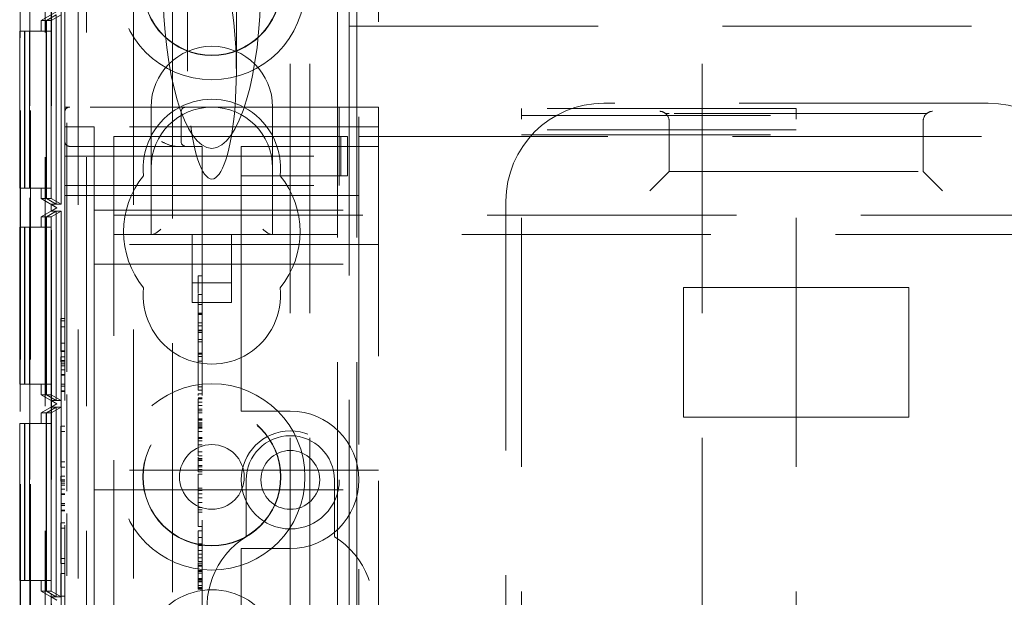
# Model space of a CAD drawing. Units: millimetres. Extents: x 11 to 205, y 5 to 292.
# Drawn here: x 84 to 89, y 139 to 142 of the extents above; entities that cross this region are included whole.
import ezdxf

# ---------------------------------------------------------------- set-up
doc = ezdxf.new("R2010")
doc.units = ezdxf.units.MM
doc.linetypes.add('HIDDEN', pattern=[1.905, 1.27, -0.635])

msp = doc.modelspace()

# ---------------------------------------------------------------- linework, layer by layer
at = {"color": 7, "linetype": 'HIDDEN', "lineweight": 18}
for p, q in [((83.7866, 117.5385), (83.7866, 222.5385)), ((83.9966, 117.5385), (83.9966, 222.5385)), ((85.2766, 222.5385), (85.2766, 117.5385)), ((85.3766, 222.5385), (85.3766, 117.5385)), ((85.0366, 127.5385), (85.0366, 212.5385)), ((85.1366, 127.5385), (85.1366, 212.5385)), ((87.1366, 127.5385), (87.1366, 212.5385)), ((83.8966, 140.5736), (83.8966, 154.2238)), ((85.3866, 153.3035), (85.3866, 141.7735)), ((85.4866, 153.1535), (85.4866, 141.9235)), ((83.6593, 147.3566), (83.6593, 117.7954)), ((83.6611, 117.7765), (83.6611, 147.3756)), ((83.7111, 117.7765), (83.7111, 147.3756)), ((83.8866, 141.9235), (83.8866, 147.326)), ((83.7085, 147.1755), (83.7085, 117.9765)), ((83.7083, 134.3109), (83.7083, 145.511)), ((83.8183, 134.3109), (83.8183, 145.511)), ((83.8179, 134.3647), (83.8179, 145.4572)), ((83.8677, 134.3936), (83.8677, 145.4283)), ((84.5116, 143.1785), (84.5116, 142.1071)), ((84.7616, 142.1071), (84.7616, 143.1785)), ((83.955, 133.8058), (83.955, 142.8376)), ((84.2366, 133.8058), (84.2366, 142.8376)), ((84.4366, 122.3058), (84.4366, 142.8087)), ((85.3366, 142.626), (85.3366, 142.336)), ((83.7666, 142.3648), (83.8466, 142.411)), ((83.7666, 142.3648), (83.7921, 142.3648)), ((83.7666, 142.3648), (83.7666, 142.3109)), ((83.7921, 142.3648), (83.8423, 142.3937)), ((83.7921, 141.4571), (83.7921, 142.3648)), ((83.7928, 142.3648), (83.8425, 142.3937)), ((83.7928, 142.3648), (83.8172, 142.3648)), ((83.7928, 141.4571), (83.7928, 142.3648)), ((83.8172, 142.3648), (83.8674, 142.3937)), ((83.8172, 141.4571), (83.8172, 142.3648)), ((83.8423, 142.3937), (83.8423, 141.4282)), ((83.8425, 141.4282), (83.8425, 142.3937)), ((83.8674, 142.3937), (83.8674, 141.4282)), ((85.3366, 142.336), (106.9366, 142.336)), ((85.3366, 142.336), (85.3366, 137.716)), ((83.6566, 142.3109), (83.6566, 141.5109)), ((83.6566, 142.3109), (83.6817, 142.3109)), ((83.6817, 141.5109), (83.6817, 142.3109)), ((83.6817, 142.3109), (83.6831, 142.3109)), ((83.6831, 142.3109), (83.6831, 141.5109)), ((83.6831, 142.3109), (83.7069, 142.3109)), ((83.7069, 141.5109), (83.7069, 142.3109)), ((83.7069, 142.3109), (83.8169, 142.3109)), ((83.7917, 141.5109), (83.7917, 142.3109)), ((83.7931, 142.3109), (83.7931, 141.5109)), ((83.8169, 141.5109), (83.8169, 142.3109)), ((83.8866, 141.8985), (83.8866, 141.9235)), ((83.9116, 141.9235), (83.8866, 141.9235)), ((85.2866, 141.9235), (83.9116, 141.9235)), ((84.3266, 141.9235), (84.3266, 141.6135)), ((84.9466, 141.6135), (84.9466, 141.9235)), ((85.2866, 141.6735), (85.2866, 141.9235)), ((85.2866, 141.9235), (85.4866, 141.9235)), ((85.4866, 141.9235), (85.4866, 138.1235)), ((86.2166, 141.8622), (86.2166, 141.9172)), ((87.6166, 141.9172), (86.2166, 141.9172)), ((88.5967, 141.9435), (86.6365, 141.9435)), ((87.6166, 141.9172), (87.6166, 141.8622)), ((83.8866, 141.8985), (83.8866, 141.6735)), ((84.4796, 141.7485), (84.4796, 141.8985)), ((86.2166, 141.8809), (87.6166, 141.8809)), ((86.2166, 138.1849), (86.2166, 141.8622)), ((86.9691, 141.891), (86.9499, 141.891)), ((88.2641, 141.891), (86.9691, 141.891)), ((87.6166, 138.1849), (87.6166, 141.8622)), ((88.2833, 141.891), (88.2641, 141.891)), ((83.8866, 141.8235), (84.0366, 141.8235)), ((84.0366, 141.3485), (84.0366, 141.8235)), ((85.4866, 141.8235), (84.0366, 141.8235)), ((86.9691, 141.8517), (86.9691, 141.596)), ((88.2641, 141.596), (88.2641, 141.8517)), ((84.1366, 141.4535), (84.1366, 141.7735)), ((84.1366, 141.7735), (84.7866, 141.7735)), ((84.7866, 141.7735), (84.8721, 141.7735)), ((84.8721, 141.7735), (85.295, 141.7735)), ((85.295, 141.7735), (85.3292, 141.7735)), ((85.295, 141.5735), (85.295, 141.7735)), ((85.3292, 141.5735), (85.3292, 141.7735)), ((85.3866, 141.4735), (85.3866, 141.7735)), ((85.3866, 141.7735), (106.8866, 141.7735)), ((87.6166, 141.8085), (86.2166, 141.8085)), ((86.2166, 141.7815), (87.6166, 141.7815)), ((83.9116, 141.7235), (84.5866, 141.7235)), ((84.5866, 141.7235), (84.5866, 138.3485)), ((84.7866, 141.7235), (84.7866, 141.6735)), ((84.7866, 141.7235), (85.4866, 141.7235)), ((83.8866, 141.6735), (85.2866, 141.6735)), ((83.8866, 141.5235), (83.8866, 141.6735)), ((84.7866, 141.5735), (84.7866, 141.6735)), ((85.2866, 141.6735), (85.2866, 141.5235)), ((84.3266, 141.6135), (84.3266, 141.2735)), ((84.9466, 141.2735), (84.9466, 141.6135)), ((84.7866, 141.5735), (84.8721, 141.5735)), ((84.7866, 141.5735), (84.7866, 141.4735)), ((84.8721, 141.5735), (85.295, 141.5735)), ((85.295, 141.5735), (85.3292, 141.5735)), ((86.9691, 141.596), (86.9206, 141.5475)), ((86.9691, 141.596), (88.2641, 141.596)), ((88.2641, 141.596), (88.3126, 141.5475)), ((83.6566, 141.5109), (83.6817, 141.5109)), ((83.6831, 141.5109), (83.6817, 141.5109)), ((83.6831, 141.5109), (83.7069, 141.5109)), ((83.8169, 141.5109), (83.7069, 141.5109)), ((83.7666, 141.5109), (83.7666, 141.4571)), ((83.8866, 141.5235), (85.2866, 141.5235)), ((83.8866, 138.5235), (83.8866, 141.5235)), ((83.8866, 141.4735), (84.7866, 141.4735)), ((84.7866, 140.4235), (84.7866, 141.4735)), ((84.7866, 141.4735), (85.3866, 141.4735)), ((85.3866, 141.4735), (85.3866, 138.5735)), ((83.8466, 141.4109), (83.7666, 141.4571)), ((83.7666, 141.4571), (83.7921, 141.4571)), ((83.7666, 141.3647), (83.8466, 141.4109)), ((83.8423, 141.4282), (83.7921, 141.4571)), ((83.8425, 141.4282), (83.7928, 141.4571)), ((83.7928, 141.4571), (83.8172, 141.4571)), ((83.8166, 141.3936), (83.8166, 141.4282)), ((83.8423, 141.4282), (83.8166, 141.4282)), ((83.8166, 141.4282), (83.8466, 141.4109)), ((83.8466, 141.4109), (83.8166, 141.3936)), ((83.8674, 141.4282), (83.8172, 141.4571)), ((83.8674, 141.4282), (83.8425, 141.4282)), ((84.1366, 141.2735), (84.1366, 141.4535)), ((86.1366, 141.4436), (86.1366, 135.9434)), ((83.7666, 141.3647), (83.7921, 141.3647)), ((83.7666, 141.3647), (83.7666, 141.3109)), ((83.7921, 141.3647), (83.8423, 141.3936)), ((83.7921, 140.4572), (83.7921, 141.3647)), ((83.7928, 141.3647), (83.8425, 141.3936)), ((83.7928, 141.3647), (83.8172, 141.3647)), ((83.7928, 140.4572), (83.7928, 141.3647)), ((83.8166, 141.3936), (83.8423, 141.3936)), ((83.8172, 141.3647), (83.8674, 141.3936)), ((83.8172, 140.4572), (83.8172, 141.3647)), ((83.8423, 141.3936), (83.8423, 140.4283)), ((83.8425, 141.3936), (83.8674, 141.3936)), ((83.8425, 140.4283), (83.8425, 141.3936)), ((83.8674, 141.3936), (83.8674, 140.4283)), ((84.0366, 141.3985), (85.4866, 141.3985)), ((84.1366, 141.3735), (108.1366, 141.3735)), ((83.6566, 141.3109), (83.6566, 140.5109)), ((83.6566, 141.3109), (83.6817, 141.3109)), ((83.6817, 140.5109), (83.6817, 141.3109)), ((83.6817, 141.3109), (83.6831, 141.3109)), ((83.6831, 141.3109), (83.6831, 140.5109)), ((83.6831, 141.3109), (83.7069, 141.3109)), ((83.7069, 140.5109), (83.7069, 141.3109)), ((83.7069, 141.3109), (83.8169, 141.3109)), ((83.7917, 140.5109), (83.7917, 141.3109)), ((83.7931, 141.3109), (83.7931, 140.5109)), ((83.8169, 140.5109), (83.8169, 141.3109)), ((84.0366, 141.3485), (84.0366, 141.2235)), ((108.1366, 141.2735), (84.1366, 141.2735)), ((84.1366, 141.1935), (84.1366, 141.2735)), ((84.5366, 141.2735), (84.5366, 140.9271)), ((84.7366, 140.9271), (84.7366, 141.2735)), ((85.4866, 141.2235), (84.0366, 141.2235)), ((84.0366, 141.2235), (84.0366, 141.1235)), ((84.1366, 138.8535), (84.1366, 141.1935)), ((84.0366, 141.1235), (84.0366, 141.0235)), ((84.0366, 141.1235), (85.4866, 141.1235)), ((84.5666, 141.0638), (84.5866, 141.0638)), ((84.0366, 140.1735), (84.0366, 141.0235)), ((84.5366, 141.0271), (84.7366, 141.0271)), ((84.5666, 140.9995), (84.5666, 140.9736)), ((84.5666, 140.9693), (84.5866, 140.9693)), ((84.5666, 140.9693), (84.5666, 140.6278)), ((87.0416, 141.0035), (87.0416, 140.3435)), ((88.1916, 141.0035), (87.0416, 141.0035)), ((88.1916, 140.3435), (88.1916, 141.0035)), ((84.5366, 140.9271), (84.7366, 140.9271)), ((84.5666, 140.9183), (84.5866, 140.9183)), ((84.5666, 140.9168), (84.5866, 140.9168)), ((84.5666, 140.8729), (84.5866, 140.8729)), ((84.5666, 140.8693), (84.5866, 140.8693)), ((84.5666, 140.8665), (84.5866, 140.8665)), ((83.8666, 140.8466), (83.8866, 140.8466)), ((83.8666, 140.8466), (83.8666, 140.835)), ((83.8666, 140.835), (83.8666, 140.6774)), ((83.8666, 140.835), (83.8866, 140.835)), ((84.5666, 140.8235), (84.5866, 140.8235)), ((84.5666, 140.8084), (84.5866, 140.8084)), ((83.8666, 140.8032), (83.8866, 140.8032)), ((84.5666, 140.786), (84.5866, 140.786)), ((84.5666, 140.7831), (84.5866, 140.7831)), ((84.5666, 140.7749), (84.5866, 140.7749)), ((83.8666, 140.7207), (83.8866, 140.7207)), ((84.5666, 140.7389), (84.5866, 140.7389)), ((84.5666, 140.7278), (84.5866, 140.7278)), ((83.8666, 140.6812), (83.8866, 140.6812)), ((83.8666, 140.6774), (83.8866, 140.6774)), ((84.5666, 140.6693), (84.5866, 140.6693)), ((84.5666, 140.6638), (84.5866, 140.6638)), ((83.8666, 140.6504), (83.8866, 140.6504)), ((83.8666, 140.6504), (83.8666, 140.6251)), ((83.8666, 140.6312), (83.8866, 140.6312)), ((83.8666, 140.6251), (83.8866, 140.6251)), ((83.8666, 140.6144), (83.8866, 140.6144)), ((84.5666, 140.6527), (84.5866, 140.6527)), ((84.5666, 140.6278), (84.5866, 140.6278)), ((84.5666, 140.6278), (84.5666, 140.4805)), ((83.8666, 140.6043), (83.8866, 140.6043)), ((83.8666, 140.5845), (83.8866, 140.5845)), ((83.8666, 140.5603), (83.8866, 140.5603)), ((83.8666, 140.5592), (83.8866, 140.5592)), ((83.8666, 140.5573), (83.8866, 140.5573)), ((83.6566, 140.5109), (83.6817, 140.5109)), ((83.6831, 140.5109), (83.6817, 140.5109)), ((83.6831, 140.5109), (83.7069, 140.5109)), ((83.8169, 140.5109), (83.7069, 140.5109)), ((83.7666, 140.5109), (83.7666, 140.4572)), ((83.8666, 140.5112), (83.8866, 140.5112)), ((83.8466, 140.411), (83.7666, 140.4572)), ((83.7666, 140.4572), (83.7921, 140.4572)), ((83.8423, 140.4283), (83.7921, 140.4572)), ((83.8425, 140.4283), (83.7928, 140.4572)), ((83.7928, 140.4572), (83.8172, 140.4572)), ((83.8674, 140.4283), (83.8172, 140.4572)), ((83.8666, 140.5017), (83.8866, 140.5017)), ((83.8666, 140.5004), (83.8866, 140.5004)), ((83.8666, 140.4774), (83.8866, 140.4774)), ((83.8666, 140.4735), (83.8866, 140.4735)), ((83.8966, 139.9659), (83.8966, 140.4592)), ((84.5666, 140.4971), (84.5866, 140.4971)), ((84.5666, 140.4805), (84.5866, 140.4805)), ((84.5666, 140.4614), (84.5866, 140.4614)), ((83.7666, 140.3648), (83.8466, 140.411)), ((83.8166, 140.3937), (83.8166, 140.4283)), ((83.8423, 140.4283), (83.8166, 140.4283)), ((83.8166, 140.4283), (83.8466, 140.411)), ((83.8466, 140.411), (83.8166, 140.3937)), ((83.8674, 140.4283), (83.8425, 140.4283)), ((84.5666, 140.4416), (84.5866, 140.4416)), ((84.5666, 140.4358), (84.5866, 140.4358)), ((84.5666, 140.42), (84.5866, 140.42)), ((84.7866, 140.4235), (84.7866, 140.3735)), ((83.7666, 140.3648), (83.7921, 140.3648)), ((83.7666, 140.3648), (83.7666, 140.3109)), ((83.7921, 140.3648), (83.8423, 140.3937)), ((83.7921, 139.4571), (83.7921, 140.3648)), ((83.7928, 140.3648), (83.8425, 140.3937)), ((83.7928, 140.3648), (83.8172, 140.3648)), ((83.7928, 139.4571), (83.7928, 140.3648)), ((83.8166, 140.3937), (83.8423, 140.3937)), ((83.8172, 140.3648), (83.8674, 140.3937)), ((83.8172, 139.4571), (83.8172, 140.3648)), ((83.8423, 140.3937), (83.8423, 139.4282)), ((83.8425, 140.3937), (83.8674, 140.3937)), ((83.8425, 139.4282), (83.8425, 140.3937)), ((83.8674, 140.3937), (83.8674, 139.4282)), ((84.5666, 140.4023), (84.5866, 140.4023)), ((84.5666, 140.3847), (84.5866, 140.3847)), ((84.5666, 140.3762), (84.5866, 140.3762)), ((84.5666, 140.366), (84.5866, 140.366)), ((85.0366, 140.3735), (84.7866, 140.3735)), ((83.6566, 140.3109), (83.6566, 139.5109)), ((83.6566, 140.3109), (83.6817, 140.3109)), ((83.6817, 139.5109), (83.6817, 140.3109)), ((83.6817, 140.3109), (83.6831, 140.3109)), ((83.6831, 140.3109), (83.6831, 139.5109)), ((83.6831, 140.3109), (83.7069, 140.3109)), ((83.7069, 139.5109), (83.7069, 140.3109)), ((83.7069, 140.3109), (83.8169, 140.3109)), ((83.7917, 139.5109), (83.7917, 140.3109)), ((83.7931, 140.3109), (83.7931, 139.5109)), ((83.8169, 139.5109), (83.8169, 140.3109)), ((84.5666, 140.3347), (84.5866, 140.3347)), ((84.5666, 140.3292), (84.5866, 140.3292)), ((84.5666, 140.3275), (84.5866, 140.3275)), ((84.5666, 140.3069), (84.5666, 140.315)), ((84.5666, 140.315), (84.5866, 140.315)), ((84.5666, 140.3069), (84.5666, 140.2907)), ((84.5666, 140.3069), (84.5866, 140.3069)), ((87.0416, 140.3435), (88.1916, 140.3435)), ((83.8666, 140.2966), (83.8666, 140.2697)), ((83.8666, 140.2966), (83.8866, 140.2966)), ((83.8666, 140.2697), (83.8866, 140.2697)), ((83.8666, 140.2697), (83.8666, 140.1158)), ((84.5666, 140.2982), (84.5866, 140.2982)), ((84.5666, 140.2971), (84.5866, 140.2971)), ((84.5666, 140.2907), (84.5866, 140.2907)), ((84.5666, 140.2907), (84.5666, 140.2879)), ((84.5666, 140.2879), (84.5866, 140.2879)), ((84.5666, 140.2879), (84.5666, 140.2724)), ((84.5666, 140.2693), (84.5866, 140.2693)), ((84.5666, 140.2693), (84.5666, 140.1673)), ((84.5666, 140.2404), (84.5866, 140.2404)), ((84.5666, 140.2345), (84.5866, 140.2345)), ((84.5666, 140.2222), (84.5866, 140.2222)), ((84.0366, 140.1735), (84.0366, 140.0735)), ((84.5666, 140.2016), (84.5866, 140.2016)), ((84.5666, 140.1673), (84.5866, 140.1673)), ((84.5666, 140.1673), (84.5666, 140.1469)), ((83.8666, 140.1158), (83.8666, 140.0889)), ((83.8666, 140.1158), (83.8866, 140.1158)), ((84.5666, 140.1469), (84.5866, 140.1469)), ((84.5666, 140.1387), (84.5666, 140.1228)), ((84.5666, 140.1324), (84.5866, 140.1324)), ((84.5666, 140.1265), (84.5866, 140.1265)), ((84.5666, 140.1228), (84.5866, 140.1228)), ((83.8666, 140.0889), (83.8866, 140.0889)), ((85.4866, 140.0735), (84.0366, 140.0735)), ((84.0366, 139.9735), (84.0366, 140.0735)), ((84.5666, 140.0964), (84.5866, 140.0964)), ((84.5666, 140.0902), (84.5866, 140.0902)), ((84.5666, 140.0772), (84.5866, 140.0772)), ((84.5666, 140.0638), (84.5866, 140.0638)), ((83.8666, 140.0427), (83.8866, 140.0427)), ((83.8666, 140.0427), (83.8666, 140.0174)), ((83.8666, 140.0235), (83.8866, 140.0235)), ((83.8666, 140.0174), (83.8866, 140.0174)), ((83.8666, 140.0067), (83.8866, 140.0067)), ((84.5666, 140.0527), (84.5866, 140.0527)), ((84.8116, 140.0235), (84.8116, 139.7341)), ((85.2616, 139.7341), (85.2616, 140.0235)), ((83.8666, 139.9966), (83.8866, 139.9966)), ((83.8666, 139.9768), (83.8866, 139.9768)), ((84.0366, 139.9735), (85.4866, 139.9735)), ((84.0366, 139.9735), (84.0366, 139.8735)), ((84.5666, 139.9805), (84.5866, 139.9805)), ((84.5666, 139.9693), (84.5866, 139.9693)), ((84.5666, 139.9529), (84.5866, 139.9529)), ((83.8666, 139.9526), (83.8866, 139.9526)), ((83.8666, 139.9515), (83.8866, 139.9515)), ((83.8666, 139.9496), (83.8866, 139.9496)), ((83.8666, 139.9035), (83.8866, 139.9035)), ((84.5666, 139.9327), (84.5866, 139.9327)), ((84.5666, 139.9083), (84.5866, 139.9083)), ((83.8666, 139.894), (83.8866, 139.894)), ((83.8666, 139.8927), (83.8866, 139.8927)), ((83.8666, 139.8697), (83.8866, 139.8697)), ((83.8666, 139.8658), (83.8866, 139.8658)), ((84.0366, 139.0235), (84.0366, 139.8735)), ((84.5666, 139.8825), (84.5866, 139.8825)), ((84.5666, 139.8705), (84.5866, 139.8705)), ((84.5666, 139.8582), (84.5866, 139.8582)), ((83.8666, 139.8043), (83.8666, 139.7774)), ((83.8666, 139.8043), (83.8866, 139.8043)), ((83.8966, 128.1036), (83.8966, 139.8515)), ((83.8666, 139.7774), (83.8866, 139.7774)), ((83.8666, 139.7774), (83.8666, 139.6235)), ((84.5666, 139.786), (84.5866, 139.786)), ((84.5666, 139.7638), (84.5866, 139.7638)), ((84.5666, 139.7638), (84.5666, 139.7335)), ((84.5666, 139.7304), (84.5866, 139.7304)), ((84.5666, 139.7304), (84.5666, 139.6266)), ((84.5666, 139.6975), (84.5866, 139.6975)), ((84.5666, 139.6887), (84.5866, 139.6887)), ((84.5666, 139.6441), (84.5666, 139.6628)), ((84.5666, 139.6628), (84.5866, 139.6628)), ((84.7866, 139.6735), (85.0366, 139.6735)), ((84.7866, 139.6735), (84.7866, 139.6235)), ((83.8666, 139.6235), (83.8666, 139.5966)), ((83.8666, 139.6235), (83.8866, 139.6235)), ((84.5666, 139.6455), (84.5866, 139.6455)), ((84.5666, 139.6266), (84.5666, 139.6078)), ((84.5666, 139.6266), (84.5866, 139.6266)), ((84.5666, 139.6078), (84.5866, 139.6078)), ((84.5666, 139.6032), (84.5666, 139.589)), ((84.7866, 138.5735), (84.7866, 139.6235)), ((83.8666, 139.5966), (83.8866, 139.5966)), ((84.5666, 139.5996), (84.5866, 139.5996)), ((84.5666, 139.589), (84.5866, 139.589)), ((84.5666, 139.5835), (84.5866, 139.5835)), ((84.5666, 139.5609), (84.5866, 139.5609)), ((84.5666, 139.5562), (84.5866, 139.5562)), ((83.6566, 139.5109), (83.6817, 139.5109)), ((83.6831, 139.5109), (83.6817, 139.5109)), ((83.6831, 139.5109), (83.7069, 139.5109)), ((83.8169, 139.5109), (83.7069, 139.5109)), ((83.7666, 139.5109), (83.7666, 139.4571)), ((83.8666, 139.5466), (83.8666, 139.4312)), ((83.8666, 139.5466), (83.8866, 139.5466)), ((84.5666, 139.5472), (84.5866, 139.5472)), ((84.5666, 139.521), (84.5866, 139.521)), ((84.5666, 139.5092), (84.5666, 139.5158)), ((84.5666, 139.5158), (84.5866, 139.5158)), ((84.5666, 139.5138), (84.5866, 139.5138)), ((84.5666, 139.5072), (84.5866, 139.5072)), ((84.5666, 139.5043), (84.5866, 139.5043)), ((83.8466, 139.4109), (83.7666, 139.4571)), ((83.7666, 139.4571), (83.7921, 139.4571)), ((83.8423, 139.4282), (83.7921, 139.4571)), ((83.8425, 139.4282), (83.7928, 139.4571)), ((83.7928, 139.4571), (83.8172, 139.4571)), ((83.8674, 139.4282), (83.8172, 139.4571)), ((84.5666, 139.4849), (84.5866, 139.4849)), ((84.5666, 139.4758), (84.5866, 139.4758)), ((84.5666, 139.4702), (84.5866, 139.4702)), ((84.5666, 139.4663), (84.5866, 139.4663)), ((83.8166, 139.3936), (83.8166, 139.4282)), ((83.8423, 139.4282), (83.8166, 139.4282)), ((83.8166, 139.4282), (83.8466, 139.4109)), ((83.8674, 139.4282), (83.8425, 139.4282)), ((83.8666, 139.4312), (83.8866, 139.4312))]:
    msp.add_line(p, q, dxfattribs=at)
at = {"color": 7, "linetype": 'HIDDEN', "lineweight": 18, "flags": 128}
for points in [[(86.8708, 141.4977), (86.88, 141.5069), (86.8889, 141.5158), (86.8972, 141.5241), (86.9046, 141.5315), (86.9108, 141.5377), (86.9156, 141.5425), (86.9189, 141.5458), (86.9206, 141.5475)], [(88.3624, 141.4977), (88.3532, 141.5069), (88.3443, 141.5158), (88.336, 141.5241), (88.3286, 141.5315), (88.3224, 141.5377), (88.3176, 141.5425), (88.3143, 141.5458), (88.3126, 141.5475)]]:
    msp.add_lwpolyline(points, dxfattribs=at)
at = {"color": 7, "linetype": 'HIDDEN', "lineweight": 18}
for centre, radius in [((84.6366, 142.5385), 0.475), ((84.6366, 142.5385), 0.3515), ((84.6366, 142.5385), 0.3502), ((84.6366, 140.0385), 0.475), ((84.6366, 140.0385), 0.3515), ((84.6366, 140.0385), 0.3502), ((85.0366, 140.0235), 0.25), ((84.6366, 140.0385), 0.165), ((85.0366, 140.0235), 0.15)]:
    msp.add_circle(centre, radius, dxfattribs=at)
for centre, radius, start, end in [((84.6366, 141.9235), 0.31, 360, 180), ((84.6366, 141.6135), 0.35, 353.5326, 186.4674), ((83.9116, 141.8985), 0.025, 90, 180), ((84.6366, 141.6135), 0.31, 90, 180), ((84.5046, 141.8985), 0.025, 90, 180), ((84.6366, 141.6135), 0.31, 0, 90), ((83.9116, 141.7485), 0.025, 180, 270), ((84.5046, 141.7485), 0.025, 180, 270), ((84.6366, 141.2885), 0.45, 140.6085, 219.3915), ((84.6366, 141.2885), 0.45, 320.6085, 39.3915), ((84.6366, 140.9635), 0.35, 173.5326, 6.4674), ((85.0366, 140.0235), 0.35, 270, 90), ((85.0366, 140.0235), 0.225, 0, 180), ((85.0366, 139.3735), 0.425, 121.9657, 58.0343), ((84.6366, 139.1135), 0.35, 353.5326, 186.4674)]:
    msp.add_arc(centre, radius, start, end, dxfattribs=at)
for centre, major_axis, ratio, start_param, end_param in [((84.6366, 142.1071), (0, -0.5501), 0.22723, 0.606779, 5.676407), ((84.6366, 142.5551), (0, -0.8416), 0.297042, 4.712389, 6.283185), ((84.6366, 142.5551), (0, 0.8416), 0.297042, 3.141593, 4.712389), ((86.6367, 141.4434), (-0.3537, 0.3537), 0.999695, 5.497939, 7.068431), ((88.5965, 141.4434), (0.3537, 0.3537), 0.999695, 5.497939, 7.068431), ((86.9217, 141.8522), (-0.0049, 0.0498), 0.914759, 5.51239, 6.175614), ((86.9189, 141.8516), (-0.0492, -0.0098), 0.996044, 2.945425, 3.851476), ((88.3143, 141.8516), (-0.0492, 0.0098), 0.996044, 5.573301, 6.479353), ((88.3115, 141.8522), (0.0049, 0.0498), 0.914759, 0.107571, 0.770795), ((84.6366, 142.1071), (0, -0.5501), 0.22723, 5.676407, 6.889964), ((84.3766, 141.3235), (0.0487, 0.0487), 0.236068, 3.373416, 4.480565), ((84.8966, 141.3235), (-0.0487, 0.0487), 0.236068, 1.80262, 2.909769)]:
    msp.add_ellipse(centre, major_axis=major_axis, ratio=ratio, start_param=start_param, end_param=end_param, dxfattribs=at)
for points, knots in [([(84.3796, 141.7485), (84.3798, 141.7484), (84.3949, 141.7408), (84.417, 141.7299), (84.4429, 141.7238), (84.4526, 141.7236), (84.4546, 141.7235)], [0, 0, 0, 0, 0.007931, 0.636526, 0.922897, 1, 1, 1, 1]), ([(84.5666, 141.0638), (84.5666, 141.0547), (84.5666, 141.0368), (84.5666, 141.0091), (84.5666, 141.0031), (84.5666, 140.9995)], [0, 0, 0, 0, 0.281706, 0.558132, 1, 1, 1, 1]), ([(84.5666, 140.4614), (84.5666, 140.4606), (84.5666, 140.4593), (84.5666, 140.4549), (84.5666, 140.453)], [0, 0, 0, 0, 0.559672, 1, 1, 1, 1]), ([(84.5666, 140.4358), (84.5666, 140.4083), (84.5666, 140.3591), (84.5666, 140.3229), (84.5666, 140.3069)], [0, 0, 0, 0, 0.559035, 1, 1, 1, 1]), ([(84.5666, 140.1228), (84.5666, 140.1176), (84.5666, 140.1084), (84.5666, 140.0957), (84.5666, 140.0902)], [0, 0, 0, 0, 0.560675, 1, 1, 1, 1]), ([(84.5666, 140.0772), (84.5666, 140.08), (84.5666, 140.085), (84.5666, 140.0929), (84.5666, 140.0964)], [0, 0, 0, 0, 0.561488, 1, 1, 1, 1]), ([(84.5666, 140.0902), (84.5666, 140.0871), (84.5666, 140.081), (84.5666, 140.0732), (84.5666, 140.0651), (84.5666, 140.0643), (84.5666, 140.0638)], [0, 0, 0, 0, 0.186773, 0.373881, 0.561235, 1, 1, 1, 1]), ([(84.5666, 140.0527), (84.5666, 140.049), (84.5666, 140.0415), (84.5666, 139.9938), (84.5666, 139.9358), (84.5666, 139.8922), (84.5666, 139.8705)], [0, 0, 0, 0, 0.279593, 0.559851, 0.780387, 1, 1, 1, 1]), ([(84.5666, 139.8705), (84.5666, 139.858), (84.5666, 139.8332), (84.5666, 139.804), (84.5666, 139.7885), (84.5666, 139.7868), (84.5666, 139.786)], [0, 0, 0, 0, 0.27991, 0.559282, 0.779476, 1, 1, 1, 1]), ([(84.5666, 139.589), (84.5666, 139.576), (84.5666, 139.5527), (84.5666, 139.5191), (84.5666, 139.5043)], [0, 0, 0, 0, 0.562164, 1, 1, 1, 1]), ([(84.5666, 139.5043), (84.5666, 139.498), (84.5666, 139.4852), (84.5666, 139.4693), (84.5666, 139.4674), (84.5666, 139.4663)], [0, 0, 0, 0, 0.279349, 0.560274, 1, 1, 1, 1])]:
    msp.add_open_spline(points, degree=3, knots=knots, dxfattribs=at)

doc.saveas('drawing.dxf')
